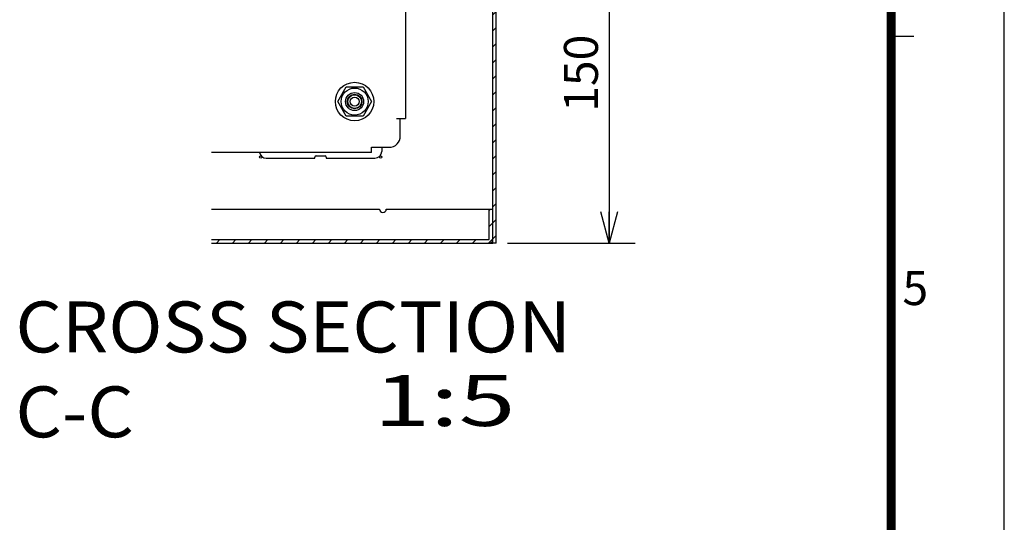
# Model space of a CAD drawing. Extents: x -217 to 202, y -148 to 148.
# Drawn here: x 115 to 202, y -87 to -43 of the extents above; entities that cross this region are included whole.
import ezdxf

# ---------------------------------------------------------------- set-up
doc = ezdxf.new("R2010")
doc.units = 0
doc.linetypes.add('NON_PLOTING', pattern=[0])
doc.layers.get('0').update_dxf_attribs({"linetype": 'CONTINUOUS'})
doc.layers.get('DEFPOINTS').update_dxf_attribs({"linetype": 'CONTINUOUS'})
doc.layers.add('CLASS1', color=7, linetype='CONTINUOUS')
doc.layers.add('枠', color=7, linetype='CONTINUOUS')
doc.styles.add('MX_DIMTXSTY_2', font='txt.shx', dxfattribs={"width": 1.2, "bigfont": 'extfont.shx'})
doc.styles.add('MX_NOTE_STANDARD', font='txt.shx', dxfattribs={"bigfont": 'extfont.shx'})
doc.dimstyles.new('MXDIMSTYLE', dxfattribs={"dimtxt": 3, "dimasz": 2.5, "dimexe": 2.28, "dimexo": 1, "dimgap": 1, "dimtad": 1, "dimdsep": 46, "dimtxsty": 'MX_NOTE_STANDARD', "dimblk1": 'OPEN30', "dimblk2": 'OPEN30', "dimsah": 1, "dimcen": 2.5, "dimadec": 0, "dimazin": 0, "dimtfac": 1, "dimtmove": 0, "dimatfit": 3, "dimldrblk": 'OPEN30', "dimfxl": 1, "dimtzin": 0, "dimarcsym": 0})

# ---------------------------------------------------------------- blocks, each defined once
blk = doc.blocks.new('_OPEN30')
at = {"color": 0, "linetype": 'ByBlock', "lineweight": -2}
for p, q in [((-1, 0.267949), (0, 0)), ((0, 0), (-1, -0.267949)), ((0, 0), (-1, 0))]:
    blk.add_line(p, q, dxfattribs=at)
blk = doc.blocks.new('*D206')
at = {"color": 7, "linetype": 'CONTINUOUS'}
for p, q in [((159.224928, -32.767955), (169.373076, -32.767955)), ((167.093076, -32.767955), (167.093076, -62.767955)), ((158.093076, -62.767955), (169.373076, -62.767955))]:
    blk.add_line(p, q, dxfattribs=at)
at = {"layer": 'DEFPOINTS', "color": 0, "linetype": 'CONTINUOUS'}
for p in [(158.224928, -32.767955), (157.093076, -62.767955), (167.093076, -62.767955)]:
    blk.add_point(p, dxfattribs=at)
at = {"color": 7, "linetype": 'CONTINUOUS', "xscale": 2.77, "yscale": 2.77, "zscale": 2.77}
for p, rotation in [((167.093076, -32.767955), 90), ((167.093076, -62.767955), 270)]:
    blk.add_blockref('_OPEN30', p, dxfattribs=dict(at, rotation=rotation))
at = {"color": 255, "linetype": 'CONTINUOUS', "insert": (164.593076, -47.767955), "char_height": 3, "attachment_point": 5, "rotation": 90, "line_spacing_factor": 0.9, "style": 'MX_DIMTXSTY_2'}
blk.add_mtext('\\A1;150', dxfattribs=at)
blk = doc.blocks.new('MS_184')
at = {"color": 31, "linetype": 'CONTINUOUS'}
blk.add_line((192, -44.5), (194, -44.5), dxfattribs=at)
at = {"color": 31, "linetype": 'CONTINUOUS', "const_width": 0.8}
blk.add_lwpolyline([(192, -133.5), (192, 133.5)], dxfattribs=at)
at = {"layer": 'DEFPOINTS', "color": 31, "linetype": 'NON_PLOTING'}
blk.add_line((202, -148.5), (202, 148.5), dxfattribs=at)
at = {"color": 21, "linetype": 'CONTINUOUS', "insert": (193, -65.25), "char_height": 3, "attachment_point": 1, "line_spacing_factor": 0.899999}
blk.add_mtext('\\A1;5', dxfattribs=at)

msp = doc.modelspace()

# ---------------------------------------------------------------- hatches: boundary and pattern name
at = {"layer": 'CLASS1', "linetype": 'CONTINUOUS'}
h = msp.add_hatch(dxfattribs=at)
h.set_pattern_fill('ANSI31', scale=0.31496, style=0)
h.paths.add_polyline_path([(157.09308, -62.76795), (157.09308, -20.26356), (156.79308, -20.26356), (156.79308, -62.76795)])
h = msp.add_hatch(dxfattribs=at)
h.set_pattern_fill('ANSI31', scale=0.31496, style=0)
edge = h.paths.add_edge_path()
edge.add_line((156.49308, -59.76795), (156.49308, -62.46795))
edge.add_line((156.49308, -62.46795), (131.9415, -62.46795))
edge.add_line((131.9415, -62.46795), (131.9415, -62.76795))
edge.add_line((131.9415, -62.76795), (156.49268, -62.76795))
edge.add_arc((156.49268, -62.46755), 0.3004, 270, 360)
edge.add_line((156.79308, -62.46755), (156.79308, -59.76795))
edge.add_line((156.79308, -59.76795), (156.49308, -59.76795))

# ---------------------------------------------------------------- linework, layer by layer
at = {"layer": 'CLASS1', "color": 2, "linetype": 'CONTINUOUS'}
for p, q in [((149.09308, -20.26356), (149.09308, -51.76796)), ((156.79308, -62.76796), (156.79308, -20.26356)), ((157.09308, -62.76796), (157.09308, -20.26356)), ((143.09808, -50.26796), (143.84558, -48.97325)), ((143.84558, -48.97325), (145.34058, -48.97325)), ((145.34058, -48.97325), (146.08808, -50.26796)), ((143.84558, -51.56266), (143.09808, -50.26796)), ((146.08808, -50.26796), (145.34058, -51.56266)), ((145.34058, -51.56266), (143.84558, -51.56266)), ((148.29308, -51.76796), (148.29308, -51.76835)), ((148.29308, -51.76835), (148.63308, -51.76835)), ((148.63308, -51.76796), (149.09308, -51.76796)), ((148.63308, -53.30795), (148.63308, -51.76835)), ((146.09308, -54.76796), (131.9415, -54.76796)), ((146.09308, -54.76796), (146.09308, -54.30795)), ((146.09348, -54.30795), (147.63308, -54.30795)), ((146.99308, -54.30795), (146.99308, -54.66795)), ((136.79308, -55.26796), (141.09308, -55.26796)), ((141.09308, -55.26796), (141.09308, -55.16795)), ((141.19308, -55.06795), (141.99308, -55.06795)), ((142.09308, -55.16795), (142.09308, -55.26796)), ((142.09308, -55.26796), (146.39308, -55.26796)), ((131.9415, -59.76796), (146.79308, -59.76796)), ((147.39308, -59.76796), (156.49308, -59.76796)), ((156.49308, -62.46755), (156.49308, -59.76796)), ((156.49308, -59.76796), (156.79308, -59.76796)), ((131.9415, -62.46796), (156.49268, -62.46796)), ((131.9415, -62.76796), (156.49268, -62.76796)), ((156.49268, -62.76796), (156.79308, -62.76796)), ((157.09308, -62.76796), (156.79308, -62.76796))]:
    msp.add_line(p, q, dxfattribs=at)
for centre, radius in [((144.59308, -50.26796), 1.7), ((144.59308, -50.26796), 1.19471), ((144.59308, -50.26796), 0.8), ((144.59308, -50.26796), 0.6), ((144.59308, -50.26796), 0.4), ((136.29308, -55.16795), 0.1), ((146.89308, -55.16795), 0.1)]:
    msp.add_circle(centre, radius, dxfattribs=at)
at = {"layer": 'CLASS1', "color": 1, "linetype": 'CONTINUOUS'}
msp.add_circle((144.59308, -50.26796), 0.647, dxfattribs=at)
at = {"layer": 'CLASS1', "color": 2, "linetype": 'CONTINUOUS'}
for centre, radius, start, end in [((147.63308, -53.30795), 1, 270, 0), ((136.79308, -54.66795), 0.6, 189.594068, 270), ((146.39308, -54.66795), 0.6, 270, 0), ((141.19308, -55.16795), 0.1, 90, 180), ((141.99308, -55.16795), 0.1, 0, 90), ((147.09308, -59.76796), 0.3, 180, 0), ((156.49268, -62.46755), 0.0004, 270, 0), ((156.49268, -62.46755), 0.3004, 270, 0)]:
    msp.add_arc(centre, radius, start, end, dxfattribs=at)

# ---------------------------------------------------------------- block references
at = {"layer": '枠', "linetype": 'ByBlock'}
msp.add_blockref('MS_184', (0, 0), dxfattribs=at)

# ---------------------------------------------------------------- texts
at = {"layer": 'CLASS1', "color": 1, "linetype": 'CONTINUOUS', "char_height": 4.5, "attachment_point": 1}
for s, insert in [('\\W1.050420;\\A1;CROSS SECTION C-C', (114.62672, -67.93488)), ('\\W1.470588;\\A1;1:5', (146.26972, -74.43488))]:
    msp.add_mtext(s, dxfattribs=dict(at, insert=insert))

# ---------------------------------------------------------------- dimensions: what is measured, and where the dimension line sits
at = {"layer": 'CLASS1', "color": 7, "linetype": 'CONTINUOUS'}
dim = msp.add_linear_dim(base=(167.09308, -62.76796), p1=(158.22493, -32.76796), p2=(157.09308, -62.76796), angle=90, text='\\A1;<>', dimstyle='MXDIMSTYLE', override={"dimasz": 2.77, "dimlfac": 5, "dimtxsty": 'MX_DIMTXSTY_2', "dimtzin": 8}, dxfattribs=at)
dim.commit()
dim.dimension.update_dxf_attribs({"geometry": '*D206', "text_midpoint": (167.09308, -47.76796), "dimtype": 128})

doc.saveas('drawing.dxf')
